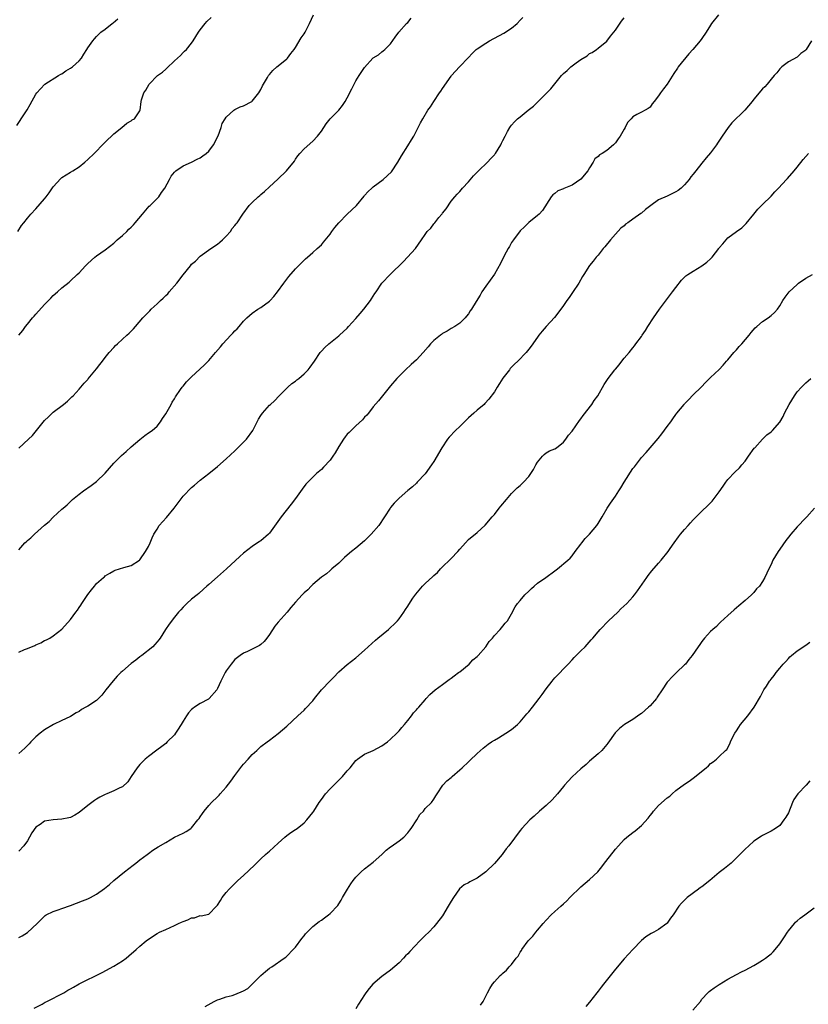
# Model space of a CAD drawing. Units: inches. Extents: x 2580000 to 2583000, y 1506000 to 1509000.
# Drawn here: x 2580281 to 2580464, y 1506382 to 1506610 of the extents above; entities that cross this region are included whole.
import ezdxf

# ---------------------------------------------------------------- set-up
doc = ezdxf.new("R2010")
doc.units = ezdxf.units.IN
doc.header["$MEASUREMENT"] = 0
doc.layers.add('LD25801506_10ft', color=123, linetype='Continuous')

msp = doc.modelspace()

# ---------------------------------------------------------------- linework, layer by layer
at = {"layer": 'LD25801506_10ft'}
for points, elevation in [([(2580442.81, 1506611), (2580441.22, 1506609), (2580441, 1506608.67), (2580439.95, 1506607), (2580439, 1506605.59), (2580438.58, 1506605), (2580436.88, 1506603), (2580435.99, 1506602.01), (2580433.55, 1506599), (2580433.32, 1506598.68), (2580432.53, 1506597.47), (2580431, 1506595), (2580430.09, 1506593.91), (2580429.46, 1506593), (2580429, 1506592.28), (2580427.98, 1506591), (2580427.53, 1506590.47), (2580427, 1506589.69), (2580426.59, 1506589.41), (2580425.88, 1506589), (2580425, 1506588.58), (2580423.97, 1506587.97), (2580423, 1506587.47), (2580422.62, 1506587), (2580421.82, 1506586.18), (2580421.26, 1506585), (2580421, 1506584.63), (2580420.11, 1506583), (2580419.63, 1506582.37), (2580419, 1506581.45), (2580418.78, 1506581.22), (2580418.59, 1506581), (2580417, 1506579.68), (2580415.94, 1506579), (2580415.34, 1506578.66), (2580415, 1506578.3), (2580414.27, 1506577.73), (2580413.89, 1506577), (2580413, 1506575.67), (2580412.62, 1506575), (2580411, 1506573.02), (2580409, 1506571.69), (2580407.09, 1506570.91), (2580407, 1506570.84), (2580405.66, 1506570.34), (2580405, 1506569.78), (2580404.54, 1506569.46), (2580404.17, 1506569), (2580402.17, 1506565.83), (2580401.36, 1506565), (2580401, 1506564.68), (2580399, 1506563.06), (2580398, 1506562.01), (2580397, 1506561.08), (2580395.41, 1506559), (2580395, 1506558.43), (2580394.5, 1506557.5), (2580394.21, 1506557), (2580393.3, 1506555.3), (2580392.44, 1506553.56), (2580391, 1506551.13), (2580389, 1506548.31), (2580388.14, 1506547), (2580387.72, 1506546.28), (2580386.79, 1506544.79), (2580385.69, 1506543), (2580385.4, 1506542.6), (2580385, 1506541.91), (2580384.6, 1506541.4), (2580384.23, 1506541), (2580383, 1506539.76), (2580381.89, 1506539), (2580381, 1506538.55), (2580380.09, 1506537.91), (2580379, 1506537.36), (2580378.81, 1506537.19), (2580378.54, 1506537), (2580377, 1506535.74), (2580376.26, 1506535), (2580375.7, 1506534.3), (2580374.56, 1506533), (2580373, 1506531.32), (2580371.8, 1506530.2), (2580370.44, 1506529), (2580368.43, 1506527), (2580367, 1506525.28), (2580365.17, 1506523), (2580364.19, 1506521.81), (2580363, 1506520.44), (2580361.88, 1506519), (2580361.51, 1506518.49), (2580361, 1506518.02), (2580360.53, 1506517.47), (2580359, 1506516.04), (2580357.87, 1506515), (2580357.46, 1506514.54), (2580357, 1506514.09), (2580356.51, 1506513.49), (2580356.13, 1506513), (2580355, 1506511.29), (2580354.17, 1506509.83), (2580353.62, 1506509), (2580353, 1506508.14), (2580351.52, 1506506.48), (2580351, 1506505.97), (2580349.86, 1506505), (2580349, 1506504.19), (2580347.44, 1506502.56), (2580346.58, 1506501.42), (2580345, 1506499.22), (2580344.04, 1506497.96), (2580341.7, 1506495), (2580339, 1506491.25), (2580338.77, 1506491), (2580337, 1506489.5), (2580336.72, 1506489.28), (2580335, 1506488.18), (2580333, 1506486.6), (2580332.14, 1506485.86), (2580329.05, 1506482.96), (2580327, 1506481.15), (2580325, 1506479.41), (2580324.49, 1506479), (2580323.72, 1506478.28), (2580322.67, 1506477.33), (2580322.25, 1506477), (2580321, 1506475.95), (2580319.91, 1506475), (2580319.46, 1506474.54), (2580319, 1506474.12), (2580318.49, 1506473.51), (2580317.95, 1506473), (2580317, 1506471.8), (2580315.77, 1506470.23), (2580314.94, 1506469), (2580313.68, 1506467), (2580313.38, 1506466.62), (2580313, 1506466.11), (2580312.48, 1506465.52), (2580312, 1506465), (2580309.48, 1506463), (2580309, 1506462.66), (2580308.09, 1506461.91), (2580307, 1506461.08), (2580305, 1506459.38), (2580304.59, 1506459), (2580303.81, 1506458.19), (2580302.85, 1506457.15), (2580301.19, 1506455), (2580300.19, 1506453.81), (2580299.44, 1506453), (2580299, 1506452.6), (2580297, 1506451.23), (2580296.51, 1506451), (2580295.51, 1506450.49), (2580295, 1506450.04), (2580294.32, 1506449.68), (2580293, 1506448.89), (2580292.81, 1506448.81), (2580291, 1506447.92), (2580289.02, 1506447.02), (2580287, 1506445.78), (2580285.96, 1506445), (2580285, 1506444.16), (2580283.84, 1506443), (2580283.41, 1506442.59), (2580282.45, 1506441.55), (2580281, 1506440.28)], 8710), ([(2580281.04, 1506537), (2580281.92, 1506538.08), (2580282.57, 1506539), (2580283, 1506539.56), (2580284.23, 1506541), (2580284.6, 1506541.4), (2580285, 1506541.88), (2580287, 1506544.06), (2580287.91, 1506545), (2580288.47, 1506545.53), (2580289, 1506546.14), (2580289.94, 1506547), (2580291, 1506547.93), (2580292.71, 1506549.29), (2580293, 1506549.54), (2580294.55, 1506551), (2580295, 1506551.44), (2580296.47, 1506553), (2580297, 1506553.54), (2580298.59, 1506555), (2580299, 1506555.34), (2580301, 1506556.74), (2580303, 1506558.23), (2580303.8, 1506559), (2580305, 1506560.04), (2580305.99, 1506561), (2580306.48, 1506561.52), (2580307, 1506561.97), (2580307.52, 1506562.48), (2580307.97, 1506563), (2580309.62, 1506565), (2580311.18, 1506566.82), (2580311.38, 1506567), (2580313.39, 1506569), (2580314.04, 1506569.96), (2580314.83, 1506571), (2580315.84, 1506573), (2580316.26, 1506573.74), (2580317, 1506574.65), (2580317.35, 1506575), (2580319, 1506576.15), (2580321, 1506577.02), (2580322.29, 1506577.71), (2580323, 1506577.95), (2580323.58, 1506578.42), (2580324.39, 1506579), (2580325, 1506579.51), (2580326.07, 1506581), (2580327.11, 1506583.11), (2580327.8, 1506585), (2580328.08, 1506585.92), (2580328.74, 1506587), (2580329, 1506587.4), (2580330.78, 1506589), (2580331, 1506589.15), (2580332.25, 1506589.75), (2580333, 1506590.03), (2580334.9, 1506591), (2580335, 1506591.07), (2580336.51, 1506593), (2580337, 1506593.81), (2580337.38, 1506594.62), (2580338.56, 1506596.56), (2580338.8, 1506597), (2580339, 1506597.28), (2580339.79, 1506598.21), (2580340.72, 1506599), (2580341, 1506599.27), (2580343, 1506600.85), (2580343.14, 1506601), (2580343.91, 1506602.09), (2580344.67, 1506603), (2580345, 1506603.45), (2580346.3, 1506605.7), (2580347, 1506606.61), (2580347.24, 1506607), (2580347.52, 1506607.52), (2580348.29, 1506609), (2580349.15, 1506611)], 8750), ([(2580280.55, 1506585.45), (2580281.38, 1506586.62), (2580281.61, 1506587), (2580282.93, 1506589.07), (2580283.67, 1506590.33), (2580285, 1506592.71), (2580285.21, 1506593), (2580286.03, 1506593.97), (2580287.04, 1506595), (2580290.24, 1506597), (2580290.71, 1506597.29), (2580291, 1506597.42), (2580291.92, 1506598.08), (2580293, 1506598.69), (2580293.43, 1506599), (2580295, 1506600.44), (2580295.54, 1506601), (2580296.08, 1506601.92), (2580296.78, 1506603), (2580297, 1506603.38), (2580298.11, 1506605), (2580298.51, 1506605.49), (2580299, 1506606.04), (2580299.48, 1506606.52), (2580300.02, 1506607), (2580301, 1506607.73), (2580302.58, 1506609), (2580302.83, 1506609.17), (2580303.92, 1506610.08)], 8770), ([(2580280.78, 1506561), (2580281.67, 1506562.33), (2580282.17, 1506563), (2580283, 1506564.04), (2580283.8, 1506565), (2580285, 1506566.23), (2580287, 1506568.52), (2580287.38, 1506569), (2580288.07, 1506569.93), (2580289, 1506571.29), (2580290.76, 1506573.24), (2580291, 1506573.48), (2580291.95, 1506574.05), (2580293, 1506574.71), (2580293.52, 1506575), (2580295, 1506575.91), (2580296.28, 1506577), (2580297, 1506577.59), (2580298.46, 1506579), (2580300.7, 1506581.3), (2580301, 1506581.62), (2580303, 1506583.53), (2580304.89, 1506585), (2580305.99, 1506586.01), (2580307, 1506586.54), (2580307.25, 1506586.75), (2580307.76, 1506587), (2580309, 1506588.82), (2580309.08, 1506589), (2580309.29, 1506591), (2580309.41, 1506591.41), (2580309.96, 1506593), (2580310.37, 1506593.63), (2580311.19, 1506595), (2580313.12, 1506597), (2580314.22, 1506597.78), (2580315, 1506598.51), (2580315.28, 1506598.72), (2580317, 1506600.4), (2580317.71, 1506601), (2580318.39, 1506601.61), (2580319, 1506602.32), (2580319.37, 1506602.63), (2580319.78, 1506603), (2580321, 1506604.47), (2580321.35, 1506605), (2580321.97, 1506606.03), (2580322.61, 1506607), (2580323, 1506607.54), (2580324.13, 1506609), (2580324.54, 1506609.46), (2580325.55, 1506610.45)], 8760), ([(2580281, 1506487.36), (2580282.44, 1506489), (2580282.75, 1506489.25), (2580283, 1506489.51), (2580283.83, 1506490.17), (2580284.64, 1506491), (2580287, 1506493.1), (2580288.08, 1506493.92), (2580289, 1506494.94), (2580291, 1506496.75), (2580291.25, 1506497), (2580292.19, 1506497.81), (2580293.47, 1506499), (2580295, 1506500.28), (2580295.96, 1506501), (2580297.74, 1506502.26), (2580299, 1506503.19), (2580301, 1506505.11), (2580303, 1506507.4), (2580304.78, 1506509.22), (2580305.86, 1506510.14), (2580307, 1506511.17), (2580309, 1506512.88), (2580310.19, 1506513.81), (2580311, 1506514.41), (2580311.87, 1506515), (2580313, 1506515.99), (2580313.78, 1506517), (2580314.29, 1506517.71), (2580315, 1506518.81), (2580316.24, 1506521), (2580316.5, 1506521.5), (2580317, 1506522.3), (2580317.25, 1506522.75), (2580318.43, 1506524.43), (2580318.8, 1506525), (2580319, 1506525.25), (2580319.8, 1506526.2), (2580321, 1506527.41), (2580323.91, 1506530.09), (2580325, 1506531.18), (2580326.52, 1506533), (2580327.68, 1506534.32), (2580328.18, 1506535), (2580330.03, 1506537), (2580330.54, 1506537.46), (2580331, 1506538.01), (2580331.54, 1506538.46), (2580331.96, 1506539), (2580333, 1506540.24), (2580333.77, 1506541), (2580335, 1506542.1), (2580336.3, 1506543), (2580337, 1506543.42), (2580339, 1506544.86), (2580339.14, 1506545), (2580340.03, 1506545.97), (2580340.89, 1506547), (2580342.29, 1506549), (2580343, 1506549.93), (2580343.44, 1506550.56), (2580345, 1506552.3), (2580345.69, 1506553), (2580346.32, 1506553.68), (2580347, 1506554.34), (2580347.35, 1506554.65), (2580347.79, 1506555), (2580349, 1506556.11), (2580350.06, 1506557), (2580351, 1506557.91), (2580351.51, 1506558.49), (2580353, 1506560.34), (2580353.44, 1506561), (2580354.11, 1506561.89), (2580355.04, 1506562.96), (2580357, 1506564.93), (2580359.1, 1506567), (2580360.87, 1506569.13), (2580361, 1506569.27), (2580361.8, 1506570.2), (2580362.68, 1506571), (2580363, 1506571.27), (2580365.31, 1506573), (2580367.21, 1506574.79), (2580368.67, 1506577), (2580369.54, 1506578.46), (2580371, 1506580.74), (2580371.85, 1506582.15), (2580372.35, 1506583), (2580373, 1506584.22), (2580373.94, 1506586.06), (2580374.45, 1506587), (2580375.64, 1506589), (2580376.22, 1506589.78), (2580376.97, 1506591), (2580378.34, 1506593), (2580378.62, 1506593.38), (2580379, 1506593.99), (2580381, 1506596.87), (2580381.1, 1506597), (2580382.95, 1506599), (2580385, 1506601.2), (2580385.89, 1506602.11), (2580386.82, 1506603), (2580387, 1506603.15), (2580389, 1506604.48), (2580389.88, 1506605), (2580393.21, 1506606.79), (2580395, 1506607.98), (2580396.26, 1506609), (2580397, 1506609.77), (2580397.56, 1506610.44)], 8730), ([(2580281, 1506463.75), (2580282.35, 1506464.35), (2580283, 1506464.62), (2580284.72, 1506465.28), (2580285, 1506465.45), (2580286.11, 1506465.89), (2580287, 1506466.4), (2580287.41, 1506466.59), (2580288.17, 1506467), (2580289, 1506467.51), (2580291, 1506469.08), (2580293, 1506471.3), (2580294.25, 1506473), (2580294.59, 1506473.41), (2580295, 1506474.04), (2580295.39, 1506474.61), (2580295.62, 1506475), (2580297, 1506477.08), (2580297.86, 1506478.14), (2580298.5, 1506479), (2580299, 1506479.6), (2580300.58, 1506481), (2580300.82, 1506481.18), (2580301, 1506481.35), (2580302.04, 1506481.96), (2580303, 1506482.54), (2580303.31, 1506482.69), (2580305.29, 1506483.29), (2580307, 1506483.78), (2580308.94, 1506485), (2580309, 1506485.05), (2580310.31, 1506487), (2580311, 1506488.17), (2580311.38, 1506489), (2580311.86, 1506490.14), (2580312.24, 1506491), (2580313, 1506492.19), (2580313.48, 1506493), (2580315.16, 1506494.84), (2580316.94, 1506497), (2580319, 1506499.77), (2580321, 1506501.83), (2580321.63, 1506502.37), (2580323, 1506503.49), (2580325, 1506505), (2580327, 1506506.65), (2580329, 1506508.42), (2580331, 1506510.3), (2580331.34, 1506510.66), (2580333, 1506512.3), (2580333.66, 1506513), (2580335.14, 1506515), (2580336.15, 1506517), (2580336.45, 1506517.55), (2580337, 1506518.46), (2580337.37, 1506519), (2580339, 1506520.8), (2580339.2, 1506521), (2580340.16, 1506521.84), (2580341.24, 1506523), (2580343.27, 1506525), (2580344.2, 1506525.8), (2580345, 1506526.4), (2580345.33, 1506526.67), (2580345.79, 1506527), (2580347, 1506528.04), (2580347.98, 1506529), (2580348.41, 1506529.59), (2580349.4, 1506531), (2580350.74, 1506533), (2580351, 1506533.31), (2580351.81, 1506534.19), (2580352.74, 1506535), (2580355, 1506536.81), (2580355.19, 1506537), (2580357, 1506538.65), (2580357.29, 1506539), (2580359, 1506540.86), (2580359.97, 1506542.03), (2580360.8, 1506543), (2580362.36, 1506545), (2580362.59, 1506545.41), (2580363.39, 1506546.61), (2580363.69, 1506547), (2580365, 1506549), (2580366.89, 1506551), (2580370, 1506554), (2580372.76, 1506557), (2580374.17, 1506559), (2580375, 1506560.29), (2580375.5, 1506561), (2580376.28, 1506561.72), (2580377, 1506562.74), (2580377.13, 1506562.87), (2580377.22, 1506563), (2580378.18, 1506564.18), (2580378.89, 1506565), (2580378.94, 1506565.06), (2580379, 1506565.2), (2580379.83, 1506566.17), (2580381, 1506567.99), (2580381.85, 1506569), (2580382.39, 1506569.61), (2580383, 1506570.23), (2580383.64, 1506571), (2580385, 1506572.44), (2580386.15, 1506573.85), (2580387, 1506574.66), (2580387.32, 1506575), (2580389.43, 1506577), (2580390.17, 1506577.83), (2580391, 1506578.67), (2580391.15, 1506578.85), (2580391.26, 1506579), (2580392.5, 1506581), (2580392.65, 1506581.35), (2580393, 1506582), (2580393.48, 1506583), (2580394.08, 1506584.08), (2580394.55, 1506585), (2580394.74, 1506585.26), (2580395, 1506585.52), (2580395.69, 1506586.31), (2580396.32, 1506587), (2580397, 1506587.49), (2580398.82, 1506589), (2580400.07, 1506589.93), (2580401.09, 1506590.91), (2580403.14, 1506593), (2580404.03, 1506593.97), (2580406.54, 1506597), (2580407, 1506597.49), (2580407.82, 1506598.18), (2580408.72, 1506599), (2580409.93, 1506599.93), (2580411, 1506600.69), (2580412.44, 1506601.56), (2580413, 1506602.09), (2580413.64, 1506602.36), (2580414.59, 1506603), (2580415, 1506603.31), (2580417, 1506604.94), (2580417.89, 1506606.11), (2580419, 1506607.47), (2580420.43, 1506609.57), (2580421, 1506610.35)], 8720), ([(2580281, 1506510.85), (2580283.28, 1506513), (2580284.18, 1506513.82), (2580287, 1506517.25), (2580287.89, 1506518.11), (2580288.78, 1506519), (2580289, 1506519.21), (2580291.34, 1506521), (2580292.25, 1506521.75), (2580293, 1506522.41), (2580293.28, 1506522.72), (2580293.59, 1506523), (2580295, 1506524.51), (2580296.11, 1506525.89), (2580297, 1506526.76), (2580297.1, 1506526.9), (2580299, 1506529.2), (2580299.74, 1506530.26), (2580300.35, 1506531), (2580301, 1506531.84), (2580301.92, 1506533), (2580303, 1506534.19), (2580303.42, 1506534.58), (2580303.82, 1506535), (2580305, 1506536.05), (2580306, 1506537), (2580306.56, 1506537.44), (2580307, 1506537.95), (2580307.57, 1506538.43), (2580307.99, 1506539), (2580309.73, 1506541), (2580311, 1506542.33), (2580311.34, 1506542.66), (2580311.62, 1506543), (2580313, 1506544.27), (2580313.76, 1506545), (2580314.43, 1506545.57), (2580315, 1506546.16), (2580315.46, 1506546.54), (2580315.83, 1506547), (2580317.58, 1506549), (2580319, 1506550.97), (2580320.71, 1506553), (2580321, 1506553.38), (2580321.86, 1506554.14), (2580323, 1506555.27), (2580325.42, 1506557), (2580327, 1506558.04), (2580327.49, 1506558.51), (2580328.11, 1506559), (2580329, 1506559.87), (2580329.98, 1506561), (2580330.37, 1506561.63), (2580331, 1506562.36), (2580331.26, 1506562.74), (2580331.52, 1506563), (2580332.87, 1506565), (2580334.33, 1506567), (2580335, 1506567.63), (2580336.38, 1506569), (2580336.73, 1506569.27), (2580337, 1506569.54), (2580337.82, 1506570.18), (2580339, 1506571.29), (2580340.96, 1506573.04), (2580342.96, 1506575), (2580344.75, 1506577.25), (2580345, 1506577.66), (2580345.57, 1506578.43), (2580346.03, 1506579), (2580347, 1506580.04), (2580349, 1506581.86), (2580350.11, 1506583), (2580351, 1506584.18), (2580352.14, 1506585.86), (2580353.02, 1506586.98), (2580355, 1506589.03), (2580355.9, 1506590.1), (2580356.51, 1506591), (2580357, 1506591.82), (2580358.08, 1506593.92), (2580358.6, 1506595), (2580359, 1506595.78), (2580359.76, 1506597), (2580361, 1506598.88), (2580362.93, 1506601), (2580363, 1506601.07), (2580364.18, 1506601.82), (2580365, 1506602.49), (2580365.32, 1506602.68), (2580365.67, 1506603), (2580367, 1506604.33), (2580368.1, 1506605.9), (2580368.95, 1506607), (2580370.72, 1506609), (2580371, 1506609.3), (2580371.76, 1506610.24)], 8740), ([(2580464.35, 1506605), (2580463.13, 1506603), (2580463, 1506602.84), (2580461.91, 1506602.09), (2580461, 1506601.28), (2580459, 1506600.16), (2580457.48, 1506599), (2580457.22, 1506598.78), (2580457, 1506598.53), (2580456.34, 1506597.66), (2580455.72, 1506597), (2580455, 1506596.14), (2580454.09, 1506595), (2580453.57, 1506594.43), (2580453, 1506593.93), (2580452.58, 1506593.42), (2580452.26, 1506593), (2580451, 1506591.55), (2580450.6, 1506591), (2580448.91, 1506589), (2580445.95, 1506586.05), (2580445.07, 1506585), (2580443.68, 1506583), (2580442.6, 1506581.4), (2580442.37, 1506581), (2580441, 1506579.12), (2580439.99, 1506578.01), (2580439, 1506576.75), (2580437.56, 1506575), (2580437, 1506574.23), (2580436.42, 1506573.58), (2580436.06, 1506573), (2580435, 1506571.77), (2580434.21, 1506571), (2580433.53, 1506570.47), (2580433, 1506570.11), (2580432.24, 1506569.76), (2580431, 1506569.11), (2580429, 1506568.25), (2580427.18, 1506567), (2580425.93, 1506566.07), (2580425, 1506565.2), (2580424.87, 1506565.13), (2580423, 1506563.8), (2580421.84, 1506563), (2580421.35, 1506562.65), (2580421, 1506562.29), (2580420.28, 1506561.72), (2580419, 1506560.35), (2580417.84, 1506559), (2580416.58, 1506557.42), (2580416.17, 1506557), (2580415, 1506555.51), (2580414.56, 1506555), (2580413.88, 1506554.12), (2580413, 1506553.08), (2580411.71, 1506551), (2580411.42, 1506550.58), (2580410.53, 1506549), (2580409.11, 1506546.89), (2580408.28, 1506545.72), (2580407.75, 1506545), (2580407, 1506543.86), (2580406.36, 1506543), (2580404.94, 1506541.06), (2580403, 1506539.02), (2580402.07, 1506537.93), (2580401.32, 1506537), (2580401, 1506536.56), (2580399.54, 1506534.46), (2580399, 1506533.76), (2580398.36, 1506533), (2580396.45, 1506531), (2580395.67, 1506530.33), (2580394.69, 1506529.31), (2580394.47, 1506529), (2580393, 1506527.1), (2580392.2, 1506525.8), (2580391.66, 1506525), (2580391, 1506523.93), (2580389.76, 1506522.24), (2580388.82, 1506521.18), (2580388.62, 1506521), (2580387, 1506519.69), (2580386.27, 1506519), (2580385, 1506517.88), (2580384.56, 1506517.44), (2580383, 1506515.92), (2580382.01, 1506515), (2580380.56, 1506513.44), (2580380.18, 1506513), (2580378.84, 1506511), (2580377, 1506507.82), (2580376.46, 1506507), (2580375, 1506504.98), (2580373.18, 1506503), (2580373, 1506502.82), (2580372.05, 1506501.95), (2580371, 1506501.12), (2580369, 1506499.36), (2580367.86, 1506498.14), (2580367, 1506497.15), (2580366.89, 1506497), (2580365.61, 1506495), (2580364.25, 1506493), (2580362.53, 1506491), (2580361.77, 1506490.23), (2580361, 1506489.5), (2580359, 1506487.76), (2580357.99, 1506487), (2580357, 1506486.13), (2580356.38, 1506485.62), (2580355.7, 1506485), (2580355, 1506484.31), (2580353.44, 1506483), (2580353.21, 1506482.79), (2580353, 1506482.63), (2580352.15, 1506481.85), (2580351, 1506481.11), (2580349, 1506479.38), (2580348.62, 1506479), (2580347.83, 1506478.17), (2580347, 1506477.45), (2580346.78, 1506477.22), (2580346.54, 1506477), (2580345, 1506475.3), (2580343.94, 1506474.06), (2580343.07, 1506473), (2580341, 1506470.66), (2580340.24, 1506469.76), (2580339, 1506467.85), (2580338.38, 1506467), (2580337.76, 1506466.24), (2580337, 1506465.5), (2580336.69, 1506465.31), (2580335, 1506464.41), (2580333.93, 1506463.93), (2580333, 1506463.54), (2580332.23, 1506463), (2580331, 1506462.01), (2580330.15, 1506461), (2580329, 1506459.43), (2580328.73, 1506459), (2580328.16, 1506457.84), (2580327.72, 1506457), (2580327, 1506455.31), (2580326.82, 1506455), (2580325.06, 1506453), (2580324.89, 1506452.9), (2580323, 1506451.85), (2580321.68, 1506451), (2580321.26, 1506450.74), (2580321, 1506450.52), (2580320.25, 1506449.75), (2580319.77, 1506449), (2580319, 1506447.76), (2580318.56, 1506447), (2580317.72, 1506445.72), (2580317.28, 1506445), (2580317, 1506444.62), (2580315.37, 1506443), (2580315, 1506442.66), (2580314.08, 1506441.92), (2580312.95, 1506441.05), (2580311, 1506439.64), (2580310.28, 1506439), (2580309, 1506437.76), (2580308.37, 1506437), (2580307.01, 1506435), (2580306.23, 1506433.77), (2580305, 1506432.61), (2580304.36, 1506432.36), (2580303, 1506431.66), (2580301.4, 1506431), (2580301, 1506430.86), (2580299.76, 1506430.24), (2580299, 1506429.77), (2580298.54, 1506429.46), (2580297, 1506428.28), (2580295, 1506426.66), (2580293.96, 1506426.04), (2580293, 1506425.55), (2580292.56, 1506425.44), (2580291, 1506425.12), (2580288.99, 1506425.01), (2580287, 1506424.67), (2580285.93, 1506423.93), (2580285, 1506423.33), (2580284.02, 1506421.98), (2580283.53, 1506421), (2580283, 1506420.17), (2580282.21, 1506419), (2580281, 1506417.77)], 8700), ([(2580281, 1506397.8), (2580281.79, 1506398.21), (2580283.02, 1506398.98), (2580285.27, 1506401), (2580286.09, 1506401.91), (2580287.13, 1506402.87), (2580287.35, 1506403), (2580289, 1506403.83), (2580290.15, 1506404.15), (2580291, 1506404.49), (2580293, 1506405.18), (2580295.76, 1506406.24), (2580297, 1506406.73), (2580297.59, 1506407), (2580299, 1506407.77), (2580300.88, 1506409.12), (2580301.98, 1506410.02), (2580303.04, 1506411), (2580305.45, 1506413), (2580307.48, 1506414.52), (2580308.09, 1506415), (2580309, 1506415.75), (2580310.73, 1506417), (2580311, 1506417.23), (2580312.06, 1506417.94), (2580313.28, 1506418.72), (2580315, 1506419.77), (2580317, 1506420.95), (2580319, 1506421.9), (2580319.7, 1506422.3), (2580320.79, 1506423), (2580321, 1506423.16), (2580322.46, 1506425), (2580322.71, 1506425.29), (2580323, 1506425.7), (2580323.52, 1506426.48), (2580323.9, 1506427), (2580325, 1506428.33), (2580325.59, 1506429), (2580327, 1506430.32), (2580327.33, 1506430.67), (2580327.6, 1506431), (2580329, 1506432.5), (2580330.08, 1506433.92), (2580331, 1506435.22), (2580332.61, 1506437.39), (2580333, 1506437.88), (2580334.07, 1506439), (2580335, 1506440.05), (2580336.07, 1506441), (2580337, 1506441.92), (2580338.45, 1506443), (2580339, 1506443.43), (2580341, 1506444.91), (2580343, 1506446.62), (2580345.59, 1506449), (2580347, 1506450.34), (2580347.32, 1506450.68), (2580349, 1506452.49), (2580349.38, 1506453), (2580351.03, 1506455), (2580353, 1506457.08), (2580353.96, 1506458.04), (2580354.87, 1506459), (2580355, 1506459.16), (2580357, 1506460.9), (2580359, 1506462.43), (2580361, 1506464.22), (2580361.81, 1506465), (2580363.49, 1506466.51), (2580364.04, 1506467), (2580366.52, 1506469), (2580367, 1506469.41), (2580367.8, 1506470.2), (2580368.58, 1506471), (2580369, 1506471.48), (2580370.08, 1506473), (2580370.43, 1506473.57), (2580371, 1506474.35), (2580371.25, 1506474.75), (2580372.18, 1506476.18), (2580372.82, 1506477.18), (2580374.37, 1506479), (2580375, 1506479.62), (2580376.76, 1506481.24), (2580377, 1506481.49), (2580377.84, 1506482.16), (2580378.54, 1506483), (2580379, 1506483.46), (2580380.82, 1506485.18), (2580381, 1506485.38), (2580382.56, 1506487), (2580383, 1506487.56), (2580384.33, 1506489), (2580385, 1506489.75), (2580387, 1506491.43), (2580388.91, 1506493.09), (2580390.53, 1506495), (2580391, 1506495.58), (2580392.08, 1506497), (2580392.53, 1506497.47), (2580393.79, 1506499), (2580395, 1506500.38), (2580396.31, 1506501.69), (2580397, 1506502.29), (2580397.78, 1506503), (2580399, 1506504.32), (2580399.45, 1506505), (2580400.05, 1506505.95), (2580400.63, 1506507), (2580401, 1506507.62), (2580402.12, 1506509), (2580402.54, 1506509.46), (2580403, 1506509.82), (2580403.75, 1506510.25), (2580405, 1506510.74), (2580405.4, 1506511), (2580407, 1506512.26), (2580407.55, 1506513), (2580408.12, 1506513.88), (2580409, 1506514.84), (2580410.71, 1506517.29), (2580411, 1506517.63), (2580411.55, 1506518.45), (2580413.51, 1506521), (2580414.11, 1506521.89), (2580414.91, 1506523), (2580416.42, 1506525.58), (2580417, 1506526.5), (2580417.35, 1506527), (2580418.86, 1506529), (2580419, 1506529.18), (2580419.86, 1506530.14), (2580420.48, 1506531), (2580421, 1506531.67), (2580422.15, 1506533), (2580423, 1506534.07), (2580423.45, 1506534.55), (2580423.75, 1506535), (2580425, 1506536.66), (2580425.22, 1506537), (2580425.95, 1506538.05), (2580426.52, 1506539), (2580427.81, 1506541), (2580429.19, 1506543), (2580430.81, 1506545.19), (2580432.22, 1506547), (2580433, 1506548.05), (2580434.32, 1506549.68), (2580435, 1506550.39), (2580435.32, 1506550.68), (2580435.73, 1506551), (2580437, 1506551.8), (2580439, 1506553.02), (2580440.13, 1506553.87), (2580441, 1506554.67), (2580441.18, 1506554.82), (2580441.34, 1506555), (2580442.91, 1506557), (2580443, 1506557.16), (2580443.86, 1506558.14), (2580445, 1506559.51), (2580447, 1506561), (2580448.2, 1506561.8), (2580449, 1506562.57), (2580449.2, 1506562.8), (2580450.99, 1506564.99), (2580451.91, 1506566.09), (2580452.8, 1506567), (2580453, 1506567.18), (2580455, 1506569.14), (2580455.87, 1506570.13), (2580456.71, 1506571), (2580458.56, 1506573), (2580458.76, 1506573.24), (2580460.33, 1506575), (2580461, 1506575.86), (2580462.42, 1506577.58), (2580463.62, 1506579)], 8690), ([(2580284.56, 1506381.44), (2580286.4, 1506382.4), (2580287.15, 1506382.85), (2580287.48, 1506383), (2580291.42, 1506385), (2580292.4, 1506385.6), (2580293, 1506385.94), (2580293.67, 1506386.34), (2580295, 1506387.06), (2580300.28, 1506389.72), (2580303, 1506391.2), (2580305, 1506392.41), (2580305.84, 1506393), (2580306.47, 1506393.53), (2580308.17, 1506395), (2580309, 1506395.78), (2580310.46, 1506397), (2580311, 1506397.42), (2580313, 1506398.7), (2580313.6, 1506399), (2580315, 1506399.66), (2580317, 1506400.55), (2580317.95, 1506401), (2580318.68, 1506401.32), (2580319, 1506401.49), (2580320.12, 1506401.88), (2580321, 1506402.3), (2580321.65, 1506402.35), (2580323, 1506402.84), (2580323.2, 1506402.8), (2580325, 1506403.21), (2580326.78, 1506405), (2580327, 1506405.25), (2580327.67, 1506406.33), (2580328.03, 1506407), (2580329, 1506408.18), (2580329.64, 1506409), (2580331.66, 1506411), (2580333, 1506412.1), (2580335.52, 1506414.48), (2580336, 1506415), (2580337, 1506415.97), (2580338.1, 1506417), (2580338.58, 1506417.42), (2580339, 1506417.76), (2580341, 1506419.63), (2580342.57, 1506421), (2580343, 1506421.36), (2580343.93, 1506422.07), (2580345, 1506422.72), (2580345.39, 1506423), (2580347, 1506424.31), (2580347.66, 1506425), (2580349, 1506426.66), (2580349.23, 1506427), (2580350.52, 1506429), (2580351, 1506429.67), (2580351.99, 1506431), (2580353, 1506432.16), (2580355, 1506434.16), (2580355.44, 1506434.56), (2580355.85, 1506435), (2580357, 1506436.29), (2580357.67, 1506437), (2580359, 1506438.72), (2580359.34, 1506439), (2580361, 1506440.19), (2580363, 1506441.04), (2580365, 1506442.07), (2580365.53, 1506442.47), (2580366.27, 1506443), (2580367, 1506443.6), (2580368.47, 1506445), (2580369, 1506445.55), (2580369.64, 1506446.36), (2580370.23, 1506447), (2580371, 1506447.92), (2580371.83, 1506449), (2580372.32, 1506449.68), (2580373, 1506450.42), (2580373.26, 1506450.74), (2580373.51, 1506451), (2580375, 1506452.73), (2580375.27, 1506453), (2580376.06, 1506453.94), (2580377.28, 1506455), (2580379, 1506456.3), (2580380.57, 1506457.43), (2580381, 1506457.7), (2580381.73, 1506458.27), (2580382.71, 1506459), (2580383, 1506459.23), (2580385.15, 1506461), (2580386.06, 1506461.94), (2580387, 1506462.74), (2580387.26, 1506463), (2580389.04, 1506465), (2580389.82, 1506466.18), (2580390.56, 1506467), (2580391, 1506467.58), (2580392.33, 1506469), (2580392.63, 1506469.37), (2580393, 1506469.73), (2580393.54, 1506470.46), (2580394.03, 1506471), (2580395, 1506472.62), (2580395.79, 1506474.21), (2580396.37, 1506475), (2580397, 1506475.67), (2580398.08, 1506477), (2580399, 1506477.87), (2580399.56, 1506478.44), (2580400.18, 1506479), (2580401, 1506479.7), (2580402.88, 1506481), (2580405, 1506482.57), (2580405.63, 1506483), (2580408.02, 1506485), (2580408.52, 1506485.48), (2580409, 1506485.99), (2580409.68, 1506487), (2580411, 1506488.7), (2580411.2, 1506489), (2580412.01, 1506489.99), (2580413, 1506491), (2580414.69, 1506493), (2580415, 1506493.44), (2580415.93, 1506495), (2580417.07, 1506497), (2580417.83, 1506498.17), (2580419, 1506499.8), (2580419.81, 1506501), (2580420.27, 1506501.73), (2580421.03, 1506503.03), (2580423, 1506506.15), (2580423.39, 1506506.61), (2580425, 1506508.75), (2580426.09, 1506509.92), (2580428.87, 1506513.13), (2580429.77, 1506514.23), (2580431, 1506515.87), (2580431.81, 1506517), (2580432.31, 1506517.69), (2580433, 1506518.7), (2580433.23, 1506519), (2580434.89, 1506521), (2580435, 1506521.13), (2580435.93, 1506522.07), (2580437, 1506523.23), (2580438.81, 1506525), (2580439.88, 1506526.12), (2580441, 1506527.19), (2580443, 1506529.07), (2580443.9, 1506530.1), (2580444.68, 1506531), (2580445, 1506531.33), (2580446.42, 1506533), (2580447, 1506533.6), (2580447.65, 1506534.35), (2580448.24, 1506535), (2580449.94, 1506537), (2580450.38, 1506537.62), (2580451.33, 1506538.67), (2580451.72, 1506539), (2580453, 1506540.15), (2580454.31, 1506541), (2580455, 1506541.55), (2580455.78, 1506542.22), (2580456.47, 1506543), (2580457, 1506543.77), (2580457.69, 1506545), (2580458.24, 1506545.76), (2580459.21, 1506547), (2580461, 1506548.74), (2580461.33, 1506549), (2580463, 1506550.15), (2580464.56, 1506551)], 8680), ([(2580324.12, 1506381.88), (2580326.18, 1506383), (2580327, 1506383.4), (2580327.53, 1506383.53), (2580329, 1506384.08), (2580330.38, 1506384.38), (2580331, 1506384.6), (2580333, 1506385.44), (2580333.96, 1506386.04), (2580335.03, 1506386.97), (2580336.97, 1506389.03), (2580338.04, 1506389.96), (2580339, 1506390.67), (2580339.53, 1506391), (2580342.43, 1506393), (2580342.75, 1506393.25), (2580343, 1506393.47), (2580344.51, 1506395), (2580345, 1506395.57), (2580346.46, 1506397.54), (2580347, 1506398.2), (2580347.34, 1506398.66), (2580349, 1506400.32), (2580350.52, 1506401.48), (2580351, 1506401.83), (2580351.7, 1506402.3), (2580352.62, 1506403), (2580353, 1506403.36), (2580354.8, 1506405.2), (2580355, 1506405.54), (2580355.6, 1506406.4), (2580355.9, 1506407), (2580357.02, 1506409), (2580357.79, 1506410.21), (2580358.33, 1506411), (2580359, 1506411.77), (2580360.18, 1506413), (2580361, 1506413.67), (2580363, 1506415.19), (2580365, 1506416.97), (2580365.99, 1506418.01), (2580367, 1506418.72), (2580367.15, 1506418.85), (2580369, 1506420.15), (2580370.07, 1506421), (2580371, 1506422.02), (2580371.42, 1506422.58), (2580371.73, 1506423), (2580373.06, 1506425), (2580373.78, 1506426.22), (2580374.58, 1506427), (2580375, 1506427.61), (2580376.47, 1506429), (2580377, 1506429.74), (2580377.46, 1506430.54), (2580377.75, 1506431), (2580379.08, 1506433), (2580380.02, 1506433.98), (2580381, 1506434.8), (2580381.21, 1506435), (2580383, 1506436.51), (2580383.55, 1506437), (2580385, 1506438.39), (2580385.33, 1506438.67), (2580387, 1506440.3), (2580388.45, 1506441.55), (2580389.56, 1506442.44), (2580390.36, 1506443), (2580391, 1506443.4), (2580391.96, 1506443.96), (2580393.67, 1506445), (2580395, 1506445.88), (2580396.32, 1506447), (2580397, 1506447.64), (2580398.16, 1506449), (2580398.54, 1506449.46), (2580399, 1506449.96), (2580399.82, 1506451), (2580401.38, 1506453), (2580402.05, 1506453.95), (2580403, 1506455.27), (2580404.38, 1506457), (2580404.64, 1506457.36), (2580405, 1506457.81), (2580408.09, 1506461), (2580409, 1506461.97), (2580409.47, 1506462.53), (2580411, 1506464.06), (2580411.98, 1506465), (2580412.49, 1506465.51), (2580413.43, 1506466.57), (2580413.76, 1506467), (2580415, 1506468.45), (2580415.44, 1506469), (2580417.42, 1506471), (2580419.54, 1506473), (2580420.27, 1506473.73), (2580421.61, 1506475), (2580423, 1506476.51), (2580423.42, 1506477), (2580424.1, 1506477.9), (2580426.23, 1506481), (2580426.56, 1506481.44), (2580427.45, 1506482.55), (2580429, 1506484.34), (2580429.6, 1506485), (2580431.23, 1506487), (2580431.7, 1506487.7), (2580432.62, 1506489), (2580433.62, 1506490.38), (2580434.05, 1506491), (2580435, 1506492.11), (2580435.8, 1506493), (2580436.38, 1506493.62), (2580437, 1506494.31), (2580439, 1506496.3), (2580440.38, 1506497.62), (2580441.36, 1506498.64), (2580443, 1506500.81), (2580443.89, 1506502.11), (2580444.53, 1506503), (2580445, 1506503.61), (2580446.65, 1506505.35), (2580447.66, 1506506.34), (2580448.25, 1506507), (2580449, 1506507.9), (2580449.8, 1506509), (2580451.11, 1506510.89), (2580451.21, 1506511), (2580453, 1506513), (2580454.04, 1506513.96), (2580455, 1506514.69), (2580455.31, 1506515), (2580457, 1506516.89), (2580457.76, 1506518.24), (2580458.13, 1506519), (2580459.17, 1506521), (2580460.39, 1506523), (2580461, 1506523.89), (2580462, 1506525), (2580463, 1506525.99), (2580463.55, 1506526.45), (2580464.17, 1506527)], 8670), ([(2580465.07, 1506497), (2580463.25, 1506495), (2580463, 1506494.77), (2580461, 1506492.74), (2580459.59, 1506491), (2580459, 1506490.29), (2580458.44, 1506489.56), (2580457, 1506487.51), (2580456.62, 1506487), (2580456, 1506486), (2580455.44, 1506485), (2580455, 1506484.02), (2580454.49, 1506483), (2580454.04, 1506481.96), (2580453.55, 1506481), (2580453, 1506480.08), (2580452.29, 1506479), (2580451.66, 1506478.34), (2580451, 1506477.54), (2580450.46, 1506477), (2580449, 1506475.66), (2580447.54, 1506474.46), (2580446.5, 1506473.5), (2580445, 1506472.24), (2580443.34, 1506470.66), (2580443, 1506470.4), (2580442.34, 1506469.66), (2580441.5, 1506469), (2580441, 1506468.51), (2580439.58, 1506467), (2580439, 1506466.21), (2580438.51, 1506465.49), (2580438.13, 1506465), (2580436.78, 1506463), (2580435.98, 1506462.02), (2580435.2, 1506461), (2580435, 1506460.79), (2580433.16, 1506459), (2580432.05, 1506457.95), (2580431.19, 1506457), (2580431, 1506456.78), (2580429.83, 1506455), (2580428.67, 1506453.33), (2580428.47, 1506453), (2580427, 1506451.34), (2580426.68, 1506451), (2580425, 1506449.58), (2580424.65, 1506449.35), (2580423, 1506448.18), (2580421.09, 1506447), (2580419.91, 1506446.09), (2580418.94, 1506445.06), (2580417.28, 1506442.72), (2580417, 1506442.36), (2580415.83, 1506441), (2580415, 1506440.25), (2580413, 1506438.58), (2580412.21, 1506437.79), (2580411, 1506436.77), (2580409, 1506434.91), (2580408.1, 1506433.9), (2580407.24, 1506433), (2580407, 1506432.72), (2580405.62, 1506431), (2580405, 1506430.27), (2580404.38, 1506429.62), (2580403, 1506428.3), (2580401.47, 1506427), (2580400.18, 1506425.82), (2580399.23, 1506425), (2580397.36, 1506423), (2580397, 1506422.55), (2580394.33, 1506419), (2580393.73, 1506418.27), (2580393, 1506417.24), (2580392.82, 1506417), (2580391.07, 1506414.93), (2580389, 1506412.99), (2580387, 1506411.5), (2580385.36, 1506410.64), (2580385, 1506410.42), (2580384.06, 1506409.94), (2580382.94, 1506409.06), (2580381.52, 1506407), (2580381, 1506406.18), (2580380.58, 1506405.42), (2580380.36, 1506405), (2580379, 1506402.82), (2580377.65, 1506401), (2580377, 1506400.23), (2580375.83, 1506399), (2580375, 1506398.23), (2580373.79, 1506397), (2580371.45, 1506394.55), (2580371, 1506394.01), (2580370.46, 1506393.54), (2580369.98, 1506393), (2580369, 1506391.97), (2580367, 1506390.28), (2580365, 1506388.79), (2580362.93, 1506387), (2580362.02, 1506385.98), (2580361.27, 1506385), (2580361, 1506384.52), (2580359.62, 1506382.38), (2580359, 1506381.27)], 8660), ([(2580387.82, 1506382.18), (2580388.43, 1506383), (2580389.4, 1506385), (2580389.96, 1506386.04), (2580390.55, 1506387), (2580391, 1506387.57), (2580392.38, 1506389), (2580392.72, 1506389.28), (2580393, 1506389.56), (2580393.78, 1506390.22), (2580394.41, 1506391), (2580395, 1506391.56), (2580396.03, 1506393), (2580396.49, 1506393.51), (2580397, 1506394.39), (2580397.25, 1506394.75), (2580397.39, 1506395), (2580398.86, 1506397), (2580399, 1506397.18), (2580399.89, 1506398.11), (2580400.59, 1506399), (2580401, 1506399.5), (2580402.26, 1506401), (2580403, 1506401.83), (2580404.12, 1506403), (2580405, 1506403.81), (2580406.37, 1506405), (2580407, 1506405.61), (2580407.73, 1506406.28), (2580408.47, 1506407), (2580409, 1506407.58), (2580410.45, 1506409), (2580411, 1506409.51), (2580413, 1506411.17), (2580414.9, 1506413), (2580415.86, 1506414.14), (2580416.5, 1506415), (2580418.46, 1506417.54), (2580419, 1506418.19), (2580419.69, 1506419), (2580421, 1506420.41), (2580421.65, 1506421), (2580423, 1506422.07), (2580423.54, 1506422.46), (2580425, 1506423.67), (2580426.6, 1506425.4), (2580427, 1506425.98), (2580427.47, 1506426.53), (2580427.84, 1506427), (2580429, 1506428.32), (2580431, 1506430.09), (2580431.55, 1506430.45), (2580432.12, 1506431), (2580433, 1506431.78), (2580435, 1506433.24), (2580436.05, 1506433.95), (2580437, 1506434.62), (2580439.95, 1506437), (2580440.52, 1506437.48), (2580441, 1506437.97), (2580441.61, 1506438.39), (2580442.36, 1506439), (2580443, 1506439.64), (2580444.46, 1506441), (2580444.73, 1506441.27), (2580445.44, 1506442.56), (2580445.61, 1506443), (2580446.16, 1506444.16), (2580446.61, 1506445), (2580447, 1506445.53), (2580447.57, 1506446.43), (2580447.95, 1506447), (2580449.62, 1506449), (2580451.06, 1506451), (2580452.53, 1506453.47), (2580453, 1506454.42), (2580453.33, 1506455), (2580453.91, 1506455.91), (2580454.63, 1506457), (2580454.8, 1506457.2), (2580455, 1506457.51), (2580455.68, 1506458.32), (2580456.16, 1506459), (2580457, 1506460.07), (2580457.79, 1506461), (2580458.39, 1506461.61), (2580459, 1506462.3), (2580459.36, 1506462.64), (2580459.76, 1506463), (2580461, 1506464.02), (2580463, 1506465.36), (2580463.96, 1506466.04)], 8650), ([(2580463.97, 1506434.03), (2580463.08, 1506433), (2580461.21, 1506431), (2580460.3, 1506429.7), (2580459.99, 1506429), (2580459, 1506426.62), (2580458.39, 1506425.61), (2580457.97, 1506425), (2580457, 1506423.68), (2580456.05, 1506423), (2580455, 1506422.37), (2580453.78, 1506421.78), (2580453, 1506421.37), (2580452.8, 1506421.2), (2580451, 1506420.03), (2580449.83, 1506419), (2580449, 1506418.21), (2580448.41, 1506417.59), (2580447.77, 1506417), (2580447, 1506416.18), (2580445.74, 1506415), (2580445, 1506414.39), (2580444.26, 1506413.74), (2580443, 1506412.82), (2580440.83, 1506411), (2580439, 1506409.52), (2580438.68, 1506409.32), (2580438.23, 1506409), (2580435.58, 1506407), (2580435.27, 1506406.73), (2580434.28, 1506405.72), (2580433.7, 1506405), (2580432.33, 1506403), (2580431.74, 1506402.26), (2580431, 1506401.14), (2580430.87, 1506401), (2580429, 1506399.63), (2580427.87, 1506399), (2580427.27, 1506398.73), (2580426.07, 1506397.93), (2580425, 1506397.07), (2580423, 1506395.01), (2580422.05, 1506393.95), (2580421, 1506392.86), (2580419, 1506390.49), (2580416.26, 1506387), (2580415.72, 1506386.28), (2580415, 1506385.38), (2580414.68, 1506385), (2580413, 1506382.86), (2580412.14, 1506381.86)], 8640), ([(2580436.88, 1506381), (2580438.64, 1506383), (2580439, 1506383.51), (2580440.4, 1506385), (2580440.7, 1506385.3), (2580441, 1506385.57), (2580441.84, 1506386.16), (2580443, 1506386.91), (2580445, 1506388.16), (2580447, 1506389.27), (2580448.14, 1506389.86), (2580449, 1506390.27), (2580451, 1506391.32), (2580451.77, 1506391.77), (2580453, 1506392.52), (2580453.73, 1506393), (2580454.44, 1506393.56), (2580455, 1506394.03), (2580455.49, 1506394.51), (2580455.95, 1506395), (2580457, 1506396.3), (2580457.45, 1506397), (2580458.09, 1506397.91), (2580458.76, 1506399), (2580459, 1506399.35), (2580460.38, 1506401), (2580460.67, 1506401.33), (2580461, 1506401.65), (2580461.74, 1506402.26), (2580462.83, 1506403), (2580465, 1506404.65)], 8630)]:
    msp.add_lwpolyline(points, dxfattribs=dict(at, elevation=elevation))

doc.saveas('drawing.dxf')
